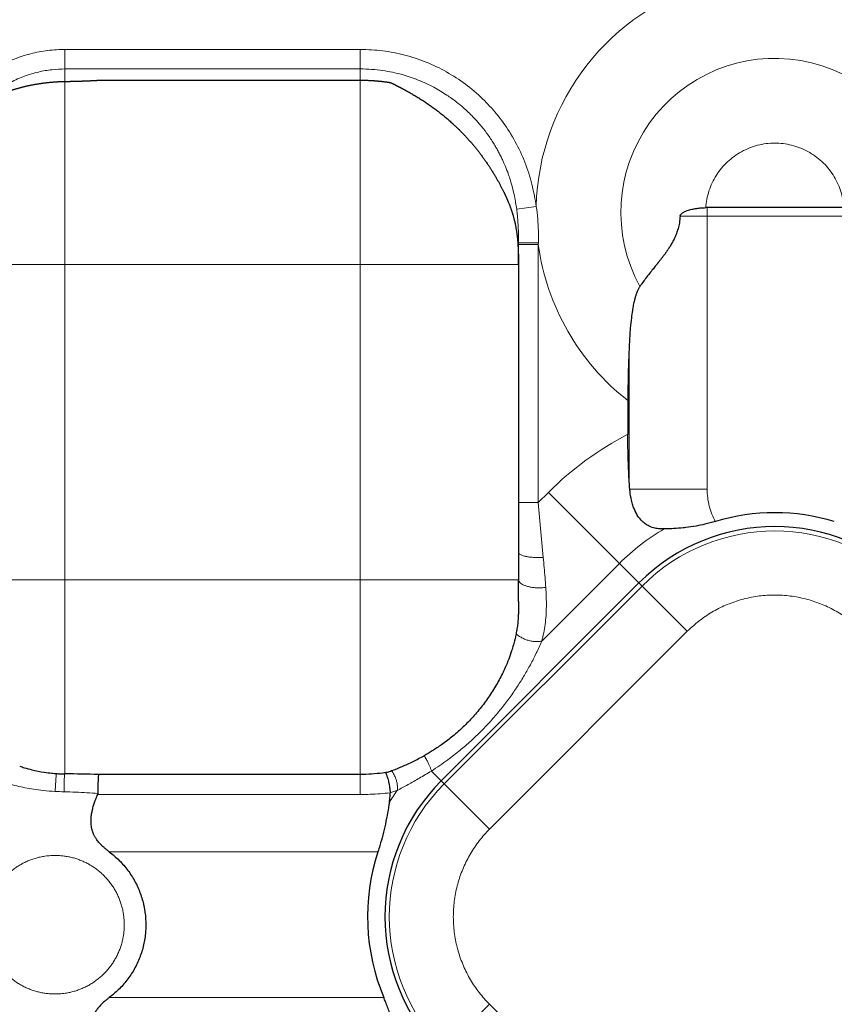
# Model space of a CAD drawing. Units: millimetres. Extents: x 0 to 420, y 0 to 297.
# Drawn here: x 145 to 150, y 230 to 237 of the extents above; entities that cross this region are included whole.
import ezdxf

# ---------------------------------------------------------------- set-up
doc = ezdxf.new("R2010")
doc.units = ezdxf.units.MM
doc.linetypes.add('K5LT_BASIC', pattern=[0])
doc.linetypes.add('K5LT_THIN', pattern=[0])
doc.layers.add('Системный слой', color=7, linetype='Continuous')
doc.styles.add('KDIMTEXTSTYLE', font='GOST_AU.SHX', dxfattribs={"width": 0.96, "oblique": 15, "height": 5})
doc.dimstyles.new('KDIMSTYLE (0.25)', dxfattribs={"dimtxt": 5, "dimasz": 1, "dimexe": 2, "dimexo": 0, "dimgap": 1, "dimtad": 1, "dimlfac": 4, "dimtxsty": 'KDIMTEXTSTYLE', "dimsah": 1, "dimcen": 0, "dimdle": 1, "dimadec": 0, "dimazin": 0, "dimtfac": 0.667, "dimtmove": 0, "dimatfit": 3, "dimfxl": 1, "dimtvp": 1, "dimtolj": 1, "dimtzin": 0, "dimarcsym": 0})

# ---------------------------------------------------------------- blocks, each defined once
blk = doc.blocks.new('KDIMARROW_01')
at = {"layer": 'Системный слой'}
blk.add_hatch(color=0, dxfattribs=at).paths.add_polyline_path([(0, 0), (-5, 0.6583), (-4.5, 0), (-5, -0.6583)])
at = {"layer": 'Системный слой', "color": 0, "linetype": 'K5LT_THIN', "lineweight": 13}
for p, q in [((116.4397, 139.0867), (116.1897, 139.0867)), ((-4.5, 0), (-5, 0.6583)), ((-5, 0.6583), (0, 0)), ((0, 0), (-5, -0.6583)), ((-5, -0.6583), (-4.5, 0))]:
    blk.add_line(p, q, dxfattribs=at)

msp = doc.modelspace()

# ---------------------------------------------------------------- linework, layer by layer
at = {"layer": 'Системный слой', "color": 7, "linetype": 'K5LT_THIN', "lineweight": 13}
for p, q in [((145.5024, 236.4562), (147.3695, 236.4562)), ((145.5024, 236.3327), (145.5024, 236.4562)), ((147.3695, 236.3327), (147.3695, 236.4562)), ((145.5024, 236.3327), (147.3695, 236.3327)), ((145.5024, 236.3327), (145.5024, 236.254)), ((147.3695, 236.3327), (147.3695, 236.2619)), ((145.5024, 236.254), (145.5024, 235.0972)), ((147.3695, 236.2619), (147.3695, 235.0972)), ((148.3578, 235.4473), (148.4813, 235.4639)), ((149.5619, 235.4024), (149.5619, 235.4569)), ((149.3912, 235.4024), (149.5619, 235.4024)), ((149.5619, 233.6774), (149.5619, 235.4024)), ((149.5619, 235.4024), (150.4174, 235.4024)), ((148.3695, 235.2344), (148.4948, 235.2344)), ((148.3695, 235.2238), (148.4945, 235.2238)), ((148.4948, 235.2344), (148.4945, 235.2238)), ((148.4945, 235.2238), (148.4945, 233.5935)), ((144.7524, 235.0972), (145.5024, 235.0972)), ((145.5024, 235.0972), (147.3695, 235.0972)), ((145.5024, 233.1061), (145.5024, 235.0972)), ((147.3695, 235.0972), (147.3695, 233.1061)), ((148.3693, 235.0972), (147.3695, 235.0972)), ((149.0695, 234.5934), (149.0695, 233.7226)), ((148.5589, 233.6578), (148.4945, 233.5935)), ((149.0075, 233.2092), (148.5589, 233.6578)), ((149.0728, 233.6774), (149.5619, 233.6774)), ((148.3695, 233.5935), (148.4945, 233.5935)), ((148.4945, 233.5935), (148.526, 233.2471)), ((149.0075, 233.2092), (148.5165, 232.7182)), ((149.0075, 233.2092), (149.1308, 233.0859)), ((144.7524, 233.1061), (145.5024, 233.1061)), ((147.3695, 233.1061), (145.5024, 233.1061)), ((145.5024, 231.8795), (145.5024, 233.1061)), ((147.3695, 231.8758), (147.3695, 233.1061)), ((148.3695, 233.1061), (147.3695, 233.1061)), ((149.1504, 233.0663), (149.1308, 233.0859)), ((149.1504, 233.0663), (147.9004, 231.8163)), ((149.1504, 233.0663), (149.4364, 232.7803)), ((149.4364, 232.7803), (148.1864, 231.5303)), ((147.8191, 231.8976), (147.8808, 231.8359)), ((147.3695, 231.8758), (147.3695, 231.7495)), ((147.9004, 231.8163), (147.8808, 231.8359)), ((147.9004, 231.8163), (148.1864, 231.5303)), ((147.3695, 231.7495), (145.7097, 231.7495)), ((147.4802, 231.387), (145.7825, 231.387)), ((147.5176, 230.4663), (145.7825, 230.4663)), ((147.9004, 230.1377), (148.1864, 230.4238)), ((148.1864, 230.4238), (149.4364, 229.1738))]:
    msp.add_line(p, q, dxfattribs=at)
at = {"layer": 'Системный слой', "color": 5, "linetype": 'K5LT_BASIC', "lineweight": 30, "true_color": 0x0000ff}
for p, q in [((145.722, 236.2619), (147.3695, 236.2619)), ((150.4174, 235.4569), (149.5619, 235.4569)), ((148.3695, 235.0972), (148.3695, 235.2344)), ((148.3695, 235.0255), (148.3695, 233.1061)), ((149.0608, 234.2376), (149.0608, 234.0247)), ((147.8808, 231.8359), (149.1308, 233.0859)), ((148.3695, 232.969), (148.3695, 233.1061)), ((145.5024, 231.8795), (145.499, 231.8796)), ((147.3695, 231.8758), (145.714, 231.8758))]:
    msp.add_line(p, q, dxfattribs=at)
at = {"layer": 'Системный слой', "color": 7, "linetype": 'K5LT_THIN', "lineweight": 13}
for centre, radius, start, end in [((149.9897, 235.4267), 1.5088, 32.11995, 178.58586), ((149.9897, 235.4267), 0.9732, 16.07022, 208.74663), ((149.9897, 235.4267), 1.5088, 187.72696, 232.00487), ((149.9897, 232.227), 2.0234, 117.32492, 135), ((149.9897, 232.227), 1.389, 120.26994, 135), ((149.9897, 232.227), 1.1869, 45, 135), ((145.5255, 233.2759), 1.5096, 266.74181, 268.94698), ((148.7397, 230.977), 1.1869, 135.00001, 225), ((148.7397, 230.977), 1.389, 144.93074, 148.68297)]:
    msp.add_arc(centre, radius, start, end, dxfattribs=at)
at = {"layer": 'Системный слой', "color": 5, "linetype": 'K5LT_BASIC', "lineweight": 30, "true_color": 0x0000ff}
for centre, radius, start, end in [((149.5619, 235.2214), 0.2355, 89.99864, 92.15369), ((149.9897, 232.227), 1.3021, 73.2123, 106.7877), ((149.9897, 232.227), 1.2146, 45, 135), ((148.7397, 230.977), 1.2146, 135, 225), ((148.7397, 230.977), 1.3245, 161.96974, 202.67984)]:
    msp.add_arc(centre, radius, start, end, dxfattribs=at)
at = {"layer": 'Системный слой', "color": 7, "linetype": 'K5LT_THIN', "lineweight": 13}
for points, knots in [([(144.6274, 235.5514), (144.6287, 235.5949), (144.63, 235.6384), (144.6406, 235.7179), (144.6474, 235.7544), (144.666, 235.8277), (144.6781, 235.8653), (144.7064, 235.9369), (144.7228, 235.9717), (144.7593, 236.0378), (144.7797, 236.0697), (144.8239, 236.13), (144.8481, 236.1589), (144.8993, 236.2128), (144.9268, 236.2382), (144.9843, 236.285), (145.0148, 236.3068), (145.0778, 236.3458), (145.1108, 236.3634), (145.1771, 236.3935), (145.2109, 236.4064), (145.2802, 236.428), (145.3163, 236.4367), (145.3889, 236.4495), (145.426, 236.4536), (145.4761, 236.4559), (145.4893, 236.4561), (145.5024, 236.4562)], [33.636628, 33.636628, 33.636628, 33.636628, 34.327024, 34.327024, 34.905448, 34.905448, 35.519763, 35.519763, 36.119634, 36.119634, 36.711043, 36.711043, 37.29988, 37.29988, 37.88584, 37.88584, 38.472965, 38.472965, 39.058844, 39.058844, 39.626108, 39.626108, 40.208265, 40.208265, 40.794867, 40.794867, 41.002121, 41.002121, 41.002121, 41.002121]), ([(147.3695, 236.4562), (147.417, 236.4547), (147.4644, 236.4532), (147.5582, 236.4411), (147.6051, 236.432), (147.6965, 236.4081), (147.7419, 236.3931), (147.8296, 236.3577), (147.8727, 236.337), (147.9553, 236.2907), (147.9954, 236.2646), (148.0715, 236.2081), (148.1081, 236.1771), (148.1729, 236.1147), (148.202, 236.0832), (148.2592, 236.0138), (148.2872, 235.9751), (148.3379, 235.8948), (148.361, 235.8526), (148.4014, 235.7659), (148.4191, 235.7207), (148.4489, 235.6282), (148.4611, 235.5802), (148.4746, 235.5093), (148.4779, 235.4866), (148.4813, 235.4639)], [31.661938, 31.661938, 31.661938, 31.661938, 32.422669, 32.422669, 33.183609, 33.183609, 33.944313, 33.944313, 34.705329, 34.705329, 35.46648, 35.46648, 36.228099, 36.228099, 36.909559, 36.909559, 37.666762, 37.666762, 38.425476, 38.425476, 39.188139, 39.188139, 39.960594, 39.960594, 40.317678, 40.317678, 40.317678, 40.317678]), ([(144.8273, 235.9004), (144.8431, 235.934), (144.8771, 235.9948), (144.9372, 236.0742), (145.0027, 236.1414), (145.0762, 236.2004), (145.1584, 236.2503), (145.2454, 236.2887), (145.3325, 236.3147), (145.4182, 236.3295), (145.4746, 236.3326), (145.5024, 236.3327)], [0, 0, 0, 0, 1.565196, 2.940593, 4.211367, 5.546881, 6.94645, 8.301824, 9.591981, 10.817015, 12, 12, 12, 12]), ([(147.3695, 236.3327), (147.4171, 236.3326), (147.506, 236.3263), (147.6286, 236.3005), (147.7363, 236.2642), (147.831, 236.2203), (147.9114, 236.1724), (147.9731, 236.1279), (148.0282, 236.0823), (148.0703, 236.0422), (148.1049, 236.0051), (148.1343, 235.9713), (148.1619, 235.9363), (148.1881, 235.8993), (148.2066, 235.871), (148.2228, 235.8445), (148.2371, 235.8194), (148.2501, 235.7953), (148.262, 235.7715), (148.2724, 235.7493), (148.2857, 235.7191), (148.2978, 235.6888), (148.3083, 235.6594), (148.3142, 235.6417), (148.319, 235.6263), (148.3273, 235.5987), (148.3378, 235.5589), (148.3464, 235.518), (148.3529, 235.4811), (148.3559, 235.4612), (148.3578, 235.4473)], [0, 0, 0, 0, 3.074306, 5.754223, 8.093211, 10.410097, 12.484372, 14.123481, 15.312952, 17.094465, 17.8665, 18.572941, 19.977792, 20.733989, 21.482447, 22.146772, 22.726964, 23.330352, 23.89682, 24.426369, 24.890112, 26.000438, 26.499125, 26.867039, 27.174736, 27.516037, 28.678258, 29.760008, 30.127095, 31, 31, 31, 31]), ([(150.4262, 235.4567), (150.4244, 235.475), (150.4226, 235.4933), (150.4155, 235.5291), (150.4108, 235.547), (150.3993, 235.5817), (150.3924, 235.5988), (150.3766, 235.6318), (150.3676, 235.648), (150.3479, 235.6787), (150.3369, 235.6936), (150.3135, 235.7216), (150.3007, 235.735), (150.2739, 235.7599), (150.2596, 235.7716), (150.2299, 235.7929), (150.2143, 235.8027), (150.1821, 235.8201), (150.1654, 235.8279), (150.1313, 235.8411), (150.1137, 235.8467), (150.0782, 235.8556), (150.0601, 235.859), (150.0246, 235.8632), (150.0071, 235.8643), (149.9714, 235.8643), (149.953, 235.8631), (149.9167, 235.8585), (149.8985, 235.8551), (149.8631, 235.846), (149.8456, 235.8403), (149.8116, 235.8268), (149.7949, 235.8189), (149.7628, 235.8013), (149.7472, 235.7914), (149.7177, 235.7699), (149.7034, 235.7582), (149.6768, 235.7331), (149.6641, 235.7197), (149.6408, 235.6915), (149.63, 235.6766), (149.6104, 235.6457), (149.6015, 235.6295), (149.5859, 235.5964), (149.5791, 235.5793), (149.5678, 235.5445), (149.5632, 235.5266), (149.5565, 235.4915), (149.5548, 235.4741), (149.5531, 235.4567)], [0, 0, 0, 0, 1.003943, 1.003943, 2.007883, 2.007883, 3.011824, 3.011824, 4.015765, 4.015765, 5.019706, 5.019706, 6.023647, 6.023647, 7.027587, 7.027587, 8.031528, 8.031528, 9.035469, 9.035469, 10.03941, 10.03941, 11.04335, 11.04335, 11.999995, 11.999995, 13.003938, 13.003938, 14.007879, 14.007879, 15.011819, 15.011819, 16.01576, 16.01576, 17.019701, 17.019701, 18.023642, 18.023642, 19.027583, 19.027583, 20.031523, 20.031523, 21.035464, 21.035464, 22.039405, 22.039405, 23.043346, 23.043346, 24, 24, 24, 24]), ([(148.3695, 235.2344), (148.3695, 235.2443), (148.3694, 235.2631), (148.3689, 235.2959), (148.3681, 235.3244), (148.3668, 235.351), (148.3654, 235.3722), (148.3635, 235.3963), (148.3609, 235.4216), (148.3589, 235.4389), (148.3578, 235.4473)], [0, 0, 0, 0, 1.605214, 2.959356, 5.030012, 5.950969, 7.065199, 8.324064, 9.715631, 11, 11, 11, 11]), ([(149.5619, 233.6774), (149.5625, 233.6595), (149.5631, 233.6415), (149.5676, 233.6061), (149.5709, 233.5883), (149.5798, 233.5537), (149.5854, 233.5366), (149.5982, 233.5042), (149.6059, 233.4889), (149.6136, 233.4737)], [0, 0, 0, 0, 0.1256637, 0.1256637, 0.2513274, 0.2513274, 0.3769911, 0.3769911, 0.4964235, 0.4964235, 0.4964235, 0.4964235]), ([(148.3695, 233.2786), (148.3695, 233.2762), (148.3715, 233.2717), (148.3793, 233.2655), (148.3909, 233.2601), (148.4066, 233.2551), (148.4268, 233.251), (148.4499, 233.248), (148.4737, 233.2463), (148.4994, 233.2459), (148.5166, 233.2465), (148.526, 233.2471)], [0, 0, 0, 0, 1.450544, 2.72918, 3.914733, 5.205179, 6.601074, 7.973476, 9.275904, 10.470693, 12, 12, 12, 12]), ([(148.5414, 233.0576), (148.5387, 233.0984), (148.5337, 233.1611), (148.528, 233.2255), (148.526, 233.2471)], [0, 0, 0, 0, 3.333333, 5, 5, 5, 5]), ([(148.3695, 233.1003), (148.371, 233.0965), (148.3758, 233.0894), (148.3874, 233.08), (148.4024, 233.072), (148.421, 233.065), (148.4435, 233.0593), (148.4681, 233.0557), (148.4926, 233.0542), (148.5173, 233.0547), (148.5332, 233.0563), (148.5414, 233.0576)], [0, 0, 0, 0, 1.469602, 2.765156, 3.967593, 5.275305, 6.684913, 8.066388, 9.376035, 10.582555, 12, 12, 12, 12]), ([(149.4364, 232.7803), (149.4604, 232.8027), (149.4843, 232.8252), (149.536, 232.8653), (149.5633, 232.8838), (149.6195, 232.9171), (149.6489, 232.9321), (149.7089, 232.9581), (149.74, 232.9692), (149.8028, 232.9875), (149.835, 232.9946), (149.8996, 233.0049), (149.9324, 233.008), (149.9977, 233.01), (150.0307, 233.009), (150.0958, 233.0028), (150.1284, 232.9977), (150.1922, 232.9834), (150.2239, 232.9742), (150.2854, 232.9521), (150.3157, 232.939), (150.374, 232.9093), (150.4024, 232.8925), (150.4564, 232.8558), (150.4825, 232.8356), (150.5193, 232.8031), (150.5311, 232.7917), (150.5429, 232.7803)], [-7.373671, -7.373671, -7.373671, -7.373671, -6.980377, -6.980377, -6.587181, -6.587181, -6.193914, -6.193914, -5.800633, -5.800633, -5.407388, -5.407388, -5.014151, -5.014151, -4.620878, -4.620878, -4.227627, -4.227627, -3.834391, -3.834391, -3.441131, -3.441131, -3.047829, -3.047829, -2.654607, -2.654607, -2.457891, -2.457891, -2.457891, -2.457891]), ([(148.3541, 232.7642), (148.3604, 232.7587), (148.3737, 232.7486), (148.3959, 232.7362), (148.4189, 232.7265), (148.4431, 232.7194), (148.4673, 232.7153), (148.4884, 232.7144), (148.5045, 232.7157), (148.513, 232.7174), (148.5165, 232.7182)], [0, 0, 0, 0, 1.693514, 3.186275, 4.604765, 6.108094, 7.66017, 9.076482, 10.177728, 11, 11, 11, 11]), ([(148.5165, 232.7182), (148.506, 232.6935), (148.4837, 232.6445), (148.4465, 232.5718), (148.4067, 232.5016), (148.3632, 232.4321), (148.314, 232.3609), (148.2595, 232.2895), (148.1998, 232.2192), (148.1358, 232.1512), (148.0687, 232.087), (147.998, 232.026), (147.9153, 231.9617), (147.8544, 231.9201), (147.8191, 231.8976)], [0, 0, 0, 0, 1.299609, 2.490204, 3.568127, 4.705923, 5.873765, 7.0793, 8.315147, 9.559309, 10.800742, 12.016777, 13.290189, 15, 15, 15, 15]), ([(147.7727, 231.9944), (147.7777, 231.9866), (147.7869, 231.9713), (147.7984, 231.9495), (147.8074, 231.9302), (147.8142, 231.913), (147.8177, 231.9025), (147.8191, 231.8976)], [0, 0, 0, 0, 1.93831, 3.643156, 5.118913, 6.571194, 8, 8, 8, 8]), ([(147.567, 231.8999), (147.5729, 231.8917), (147.583, 231.8752), (147.5939, 231.8499), (147.6007, 231.8262), (147.6039, 231.8052), (147.6042, 231.7881), (147.6034, 231.7788), (147.6028, 231.7751)], [0, 0, 0, 0, 1.993015, 3.729257, 5.290805, 6.841961, 8.105719, 9, 9, 9, 9]), ([(145.4397, 231.7687), (145.4149, 231.7701), (145.3689, 231.7739), (145.3054, 231.7821), (145.2488, 231.7918), (145.195, 231.8033), (145.1408, 231.8175), (145.1061, 231.8284), (145.0887, 231.8344)], [0, 0, 0, 0, 1.661479, 3.116551, 4.456573, 5.816992, 7.308818, 9, 9, 9, 9]), ([(145.447, 231.8816), (145.4466, 231.8721), (145.4456, 231.8533), (145.444, 231.8261), (145.4424, 231.803), (145.441, 231.7841), (145.4401, 231.7733), (145.4397, 231.7687)], [0, 0, 0, 0, 2.085423, 3.9155, 5.506294, 6.867793, 8, 8, 8, 8]), ([(145.499, 231.8796), (145.4987, 231.8701), (145.4983, 231.8514), (145.4978, 231.8242), (145.4977, 231.801), (145.4976, 231.782), (145.4977, 231.7712), (145.4977, 231.7665)], [0, 0, 0, 0, 2.077093, 3.90129, 5.493521, 6.859758, 8, 8, 8, 8]), ([(147.5575, 231.7603), (147.5656, 231.7628), (147.581, 231.7679), (147.5958, 231.7727), (147.6028, 231.7751)], [0, 0, 0, 0, 2.586375, 5, 5, 5, 5]), ([(147.5575, 231.7603), (147.516, 231.7555), (147.4533, 231.7507), (147.3905, 231.7495), (147.3695, 231.7495)], [0, 0, 0, 0, 3.333333, 5, 5, 5, 5]), ([(148.1864, 230.4238), (148.164, 230.4477), (148.1415, 230.4717), (148.1014, 230.5233), (148.0829, 230.5506), (148.0496, 230.6069), (148.0346, 230.6363), (148.0086, 230.6963), (147.9975, 230.7274), (147.9792, 230.7901), (147.972, 230.8224), (147.9618, 230.8869), (147.9587, 230.9198), (147.9567, 230.9851), (147.9577, 231.0181), (147.9639, 231.0832), (147.969, 231.1158), (147.9833, 231.1796), (147.9925, 231.2113), (148.0146, 231.2728), (148.0277, 231.3031), (148.0574, 231.3613), (148.0742, 231.3897), (148.1109, 231.4438), (148.1311, 231.4699), (148.1636, 231.5067), (148.175, 231.5185), (148.1864, 231.5303)], [-12.289452, -12.289452, -12.289452, -12.289452, -11.896158, -11.896158, -11.502962, -11.502962, -11.109695, -11.109695, -10.716414, -10.716414, -10.323169, -10.323169, -9.929931, -9.929931, -9.536659, -9.536659, -9.143408, -9.143408, -8.750172, -8.750172, -8.356911, -8.356911, -7.96361, -7.96361, -7.570388, -7.570388, -7.373671, -7.373671, -7.373671, -7.373671]), ([(145.4397, 231.3643), (145.4274, 231.3643), (145.4029, 231.3631), (145.3696, 231.359), (145.3395, 231.353), (145.313, 231.3458), (145.2869, 231.337), (145.2615, 231.3267), (145.2367, 231.3147), (145.2127, 231.3012), (145.1896, 231.2862), (145.1676, 231.2698), (145.1465, 231.252), (145.1267, 231.233), (145.1081, 231.2127), (145.0908, 231.1913), (145.0749, 231.1689), (145.0604, 231.1455), (145.0474, 231.1212), (145.0359, 231.0963), (145.0261, 231.0705), (145.0179, 231.0443), (145.0113, 231.0176), (145.0064, 230.9905), (145.0033, 230.9632), (145.0019, 230.9357), (145.0022, 230.9082), (145.0042, 230.8808), (145.0079, 230.8535), (145.0134, 230.8266), (145.0205, 230.8), (145.0293, 230.7739), (145.0397, 230.7484), (145.0516, 230.7237), (145.0652, 230.6997), (145.0801, 230.6767), (145.0966, 230.6545), (145.1143, 230.6336), (145.1334, 230.6137), (145.1536, 230.5951), (145.175, 230.5778), (145.1974, 230.5619), (145.2208, 230.5474), (145.2451, 230.5344), (145.2701, 230.5229), (145.2958, 230.5131), (145.322, 230.5048), (145.3487, 230.4983), (145.3758, 230.4934), (145.4061, 230.4902), (145.4397, 230.4884), (145.4764, 230.4902), (145.5098, 230.4943), (145.5398, 230.5004), (145.5663, 230.5075), (145.5924, 230.5163), (145.6179, 230.5267), (145.6427, 230.5387), (145.6666, 230.5521), (145.6897, 230.5672), (145.7117, 230.5835), (145.7328, 230.6013), (145.7526, 230.6203), (145.7712, 230.6406), (145.7885, 230.662), (145.8045, 230.6844), (145.8189, 230.7078), (145.832, 230.7321), (145.8434, 230.7571), (145.8533, 230.7828), (145.8615, 230.809), (145.868, 230.8357), (145.8729, 230.8628), (145.876, 230.8902), (145.8775, 230.9176), (145.8772, 230.9451), (145.8752, 230.9725), (145.8714, 230.9998), (145.866, 231.0268), (145.8588, 231.0534), (145.8501, 231.0794), (145.8397, 231.1049), (145.8277, 231.1296), (145.8142, 231.1536), (145.7992, 231.1767), (145.7828, 231.1988), (145.765, 231.2197), (145.7459, 231.2396), (145.7257, 231.2582), (145.7043, 231.2755), (145.6819, 231.2915), (145.6585, 231.306), (145.6343, 231.3189), (145.6092, 231.3304), (145.5836, 231.3402), (145.5573, 231.3485), (145.5306, 231.355), (145.5035, 231.3599), (145.4732, 231.3633), (145.4519, 231.3643), (145.4397, 231.3643)], [0, 0, 0, 0, 1.348877, 2.697754, 3.707754, 4.717754, 5.727754, 6.737754, 7.747754, 8.757754, 9.767754, 10.777754, 11.787754, 12.797754, 13.807754, 14.817754, 15.827754, 16.837754, 17.847754, 18.857754, 19.867754, 20.877754, 21.887754, 22.897754, 23.907754, 24.917754, 25.927754, 26.937754, 27.947754, 28.957754, 29.967754, 30.977754, 31.987754, 32.997754, 34.007754, 35.017754, 36.027754, 37.037754, 38.047754, 39.057754, 40.067754, 41.077754, 42.087754, 43.097754, 44.107754, 45.117754, 46.127754, 47.137754, 48.147754, 49.157754, 50.50001, 51.848887, 53.197764, 54.207764, 55.217764, 56.227764, 57.237764, 58.247764, 59.257764, 60.267764, 61.277764, 62.287764, 63.297764, 64.307764, 65.317764, 66.327764, 67.337764, 68.347764, 69.357764, 70.367764, 71.377764, 72.387764, 73.397764, 74.407764, 75.417764, 76.427764, 77.437764, 78.447764, 79.457764, 80.467764, 81.477764, 82.487764, 83.497764, 84.507764, 85.517764, 86.527764, 87.537764, 88.547764, 89.557764, 90.567764, 91.577764, 92.587764, 93.597764, 94.607764, 95.617764, 96.627764, 97.637764, 98.647764, 99.657764, 101, 101, 101, 101])]:
    msp.add_open_spline(points, degree=3, knots=knots, dxfattribs=at)
at = {"layer": 'Системный слой', "color": 5, "linetype": 'K5LT_BASIC', "lineweight": 30, "true_color": 0x0000ff}
for points, degree in [([(145.1202, 236.1836), (145.1766, 236.2044), (145.2392, 236.2229), (145.3064, 236.2377), (145.3771, 236.2475), (145.4486, 236.2519)], 5), ([(145.4486, 236.2519), (145.4594, 236.2526), (145.4701, 236.2531), (145.4809, 236.2535), (145.4916, 236.2538), (145.5024, 236.254)], 5), ([(145.5024, 236.254), (145.5465, 236.2545), (145.5906, 236.2556), (145.6346, 236.2572), (145.6784, 236.2593), (145.722, 236.2619)], 5), ([(147.3695, 236.2619), (147.4082, 236.2619), (147.4469, 236.2603), (147.4855, 236.2572), (147.524, 236.2526), (147.5622, 236.2465)], 5), ([(147.5622, 236.2465), (147.5661, 236.2446), (147.57, 236.2427), (147.5739, 236.2408), (147.5778, 236.2388), (147.5817, 236.2368)], 5), ([(147.5817, 236.2368), (147.5994, 236.2277), (147.6173, 236.2184), (147.6354, 236.2088), (147.6536, 236.1989), (147.6718, 236.1888)], 5), ([(148.3693, 235.0972), (148.3694, 235.0829), (148.3695, 235.0686), (148.3695, 235.0543), (148.3695, 235.0399), (148.3695, 235.0255)], 5), ([(149.0728, 233.6774), (149.0715, 233.6923), (149.0704, 233.7074), (149.0695, 233.7226)], 3), ([(148.3695, 232.969), (148.3695, 232.9477), (148.3694, 232.9263), (148.369, 232.9049), (148.3683, 232.8835), (148.3672, 232.8621)], 5), ([(148.3672, 232.8621), (148.3663, 232.8509), (148.3644, 232.8286), (148.36, 232.7959), (148.3562, 232.7748), (148.3541, 232.7642)], 3), ([(147.567, 231.8999), (147.5893, 231.9077), (147.6336, 231.9255), (147.703, 231.9572), (147.7496, 231.9815), (147.7727, 231.9944)], 3), ([(145.447, 231.8816), (145.4557, 231.881), (145.473, 231.8801), (145.4903, 231.8797), (145.499, 231.8796)], 3), ([(145.714, 231.8758), (145.6442, 231.8778), (145.5736, 231.8791), (145.5024, 231.8795)], 3)]:
    msp.add_open_spline(points, degree=degree, dxfattribs=at)
for points, degree, knots in [([(147.6718, 236.1888), (147.7706, 236.1341), (147.8665, 236.0694), (147.9559, 235.9949), (148.0771, 235.8701), (148.1768, 235.7307), (148.2075, 235.683), (148.2445, 235.6188), (148.2766, 235.5546), (148.2841, 235.539), (148.2913, 235.5234), (148.2981, 235.5079)], 5, [0, 0, 0, 0, 0, 0, 2.276936, 2.276936, 2.276936, 3.411375, 3.411375, 3.411375, 3.777408, 3.777408, 3.777408, 3.777408, 3.777408, 3.777408]), ([(148.2981, 235.5079), (148.3176, 235.4641), (148.3337, 235.4191), (148.3463, 235.3726), (148.3613, 235.2913), (148.3674, 235.2051), (148.3686, 235.1702), (148.3691, 235.1337), (148.3693, 235.0972)], 5, [0, 0, 0, 0, 0, 0, 0.995631, 0.995631, 0.995631, 1.683837, 1.683837, 1.683837, 1.683837, 1.683837, 1.683837]), ([(149.3912, 235.4024), (149.3913, 235.4038), (149.3917, 235.4065), (149.3934, 235.4104), (149.3959, 235.4143), (149.3995, 235.4185), (149.4043, 235.4226), (149.4104, 235.4267), (149.4178, 235.4308), (149.4266, 235.4348), (149.4373, 235.4388), (149.4503, 235.4429), (149.4678, 235.4471), (149.4904, 235.4513), (149.5197, 235.4549), (149.5413, 235.4562), (149.5531, 235.4567)], 3, [0, 0, 0, 0, 0.379715, 0.77205, 1.184682, 1.69515, 2.29888, 2.988197, 3.792651, 4.709189, 5.743326, 7.062158, 8.619536, 10.848167, 13.638669, 17, 17, 17, 17]), ([(149.3912, 235.4024), (149.3898, 235.3881), (149.3873, 235.3613), (149.3787, 235.3251), (149.3683, 235.2933), (149.3563, 235.2646), (149.3426, 235.238), (149.3291, 235.2148), (149.3161, 235.1949), (149.3043, 235.1775), (149.293, 235.1619), (149.2821, 235.1474), (149.2714, 235.1334), (149.2604, 235.1192), (149.2479, 235.1036), (149.2325, 235.0845), (149.2135, 235.0609), (149.1907, 235.0324), (149.1685, 235.0037), (149.1501, 234.9786), (149.1403, 234.9645), (149.1364, 234.9586)], 3, [0, 0, 0, 0, 1.675926, 3.129311, 4.342316, 5.602948, 6.796272, 7.889464, 8.81706, 9.659219, 10.445598, 11.176197, 11.901309, 12.641938, 13.447863, 14.460776, 15.814664, 17.459745, 19.409358, 20.922777, 22, 22, 22, 22]), ([(149.1364, 234.9586), (149.1331, 234.9538), (149.1272, 234.9435), (149.1205, 234.9287), (149.1143, 234.9127), (149.1084, 234.8948), (149.1016, 234.8698), (149.0951, 234.8403), (149.0884, 234.8027), (149.0818, 234.755), (149.0747, 234.6844), (149.0712, 234.6282), (149.0695, 234.5934)], 3, [0, 0, 0, 0, 0.653796, 1.327684, 1.796104, 2.535643, 3.396338, 4.607901, 5.775864, 7.434309, 9.616328, 13, 13, 13, 13]), ([(149.0695, 234.5934), (149.0674, 234.5494), (149.0651, 234.4901), (149.0618, 234.3721), (149.0608, 234.2978), (149.0608, 234.2376)], 3, [0, 0, 0, 0, 2.322436, 3.086469, 6, 6, 6, 6]), ([(149.0695, 233.7226), (149.0669, 233.7675), (149.0624, 233.8663), (149.0608, 233.9686), (149.0608, 234.0247)], 3, [0, 0, 0, 0, 2.309412, 5, 5, 5, 5]), ([(149.2895, 233.4267), (149.2864, 233.4266), (149.2714, 233.4265), (149.2524, 233.4279), (149.224, 233.4332), (149.1984, 233.4416), (149.1688, 233.459), (149.1419, 233.4829), (149.1168, 233.5171), (149.0989, 233.5554), (149.0888, 233.5868), (149.0804, 233.6198), (149.0755, 233.6489), (149.0732, 233.6724), (149.0728, 233.6774)], 3, [0, 0, 0, 0, 0.435365, 2.077004, 2.653267, 4.457278, 5.792351, 7.240551, 9.064226, 10.904906, 11.985171, 12.617577, 14.492934, 15, 15, 15, 15]), ([(149.6136, 233.4737), (149.5917, 233.4671), (149.551, 233.4564), (149.4877, 233.4438), (149.4424, 233.4374), (149.3951, 233.4322), (149.3527, 233.4289), (149.3138, 233.4272), (149.2943, 233.4268), (149.2895, 233.4267)], 3, [0, 0, 0, 0, 1.77661, 3.306966, 5.233682, 5.735115, 7.6918, 9.414034, 10, 10, 10, 10]), ([(148.3541, 232.7642), (148.3516, 232.7521), (148.3464, 232.7288), (148.337, 232.6925), (148.3246, 232.6517), (148.3056, 232.5979), (148.2768, 232.5299), (148.2367, 232.452), (148.1887, 232.3743), (148.1343, 232.2999), (148.0757, 232.2313), (148.0126, 232.1678), (147.9482, 232.112), (147.8853, 232.0645), (147.8273, 232.026), (147.79, 232.0041), (147.7727, 231.9944)], 3, [0, 0, 0, 0, 0.739112, 1.39566, 2.133674, 3.116373, 4.500195, 6.034018, 7.622145, 9.108137, 10.617738, 12.080453, 13.519852, 14.823577, 15.991484, 17, 17, 17, 17]), ([(145.2161, 231.9282), (145.226, 231.9248), (145.2512, 231.9166), (145.3021, 231.9025), (145.3603, 231.8909), (145.4123, 231.8844), (145.4378, 231.8822), (145.447, 231.8816)], 3, [0, 0, 0, 0, 1.136918, 2.848808, 5.510779, 7.09805, 8, 8, 8, 8]), ([(147.5298, 231.8876), (147.5232, 231.8866), (147.4701, 231.8793), (147.4166, 231.8758), (147.3695, 231.8758)], 3, [0, 0, 0, 0, 0.622545, 5, 5, 5, 5]), ([(147.5298, 231.8876), (147.5338, 231.8888), (147.5416, 231.8912), (147.554, 231.8953), (147.5624, 231.8982), (147.567, 231.8999)], 3, [0, 0, 0, 0, 1.914871, 3.744613, 6, 6, 6, 6]), ([(147.5298, 231.8876), (147.5321, 231.8819), (147.5353, 231.8733), (147.5397, 231.8601), (147.5433, 231.8482), (147.5478, 231.8311), (147.5519, 231.8123), (147.5554, 231.791), (147.5569, 231.7756), (147.5574, 231.7657), (147.5575, 231.7624), (147.5575, 231.7611), (147.5575, 231.7603)], 3, [0, 0, 0, 0, 2.246151, 3.088063, 4.318768, 5.932337, 7.998162, 9.525191, 11.885961, 12.548341, 12.715009, 13, 13, 13, 13]), ([(145.714, 231.8758), (145.7123, 231.8518), (145.7105, 231.808), (145.7106, 231.7685), (145.7109, 231.7554)], 3, [0, 0, 0, 0, 3.136561, 5, 5, 5, 5]), ([(145.7825, 231.387), (145.7765, 231.3919), (145.7653, 231.4007), (145.7509, 231.4123), (145.7403, 231.4217), (145.7325, 231.4294), (145.7248, 231.4375), (145.7166, 231.4466), (145.7085, 231.4566), (145.7018, 231.466), (145.6961, 231.4747), (145.6914, 231.4828), (145.6871, 231.491), (145.6832, 231.4994), (145.6797, 231.5081), (145.6765, 231.5173), (145.6734, 231.5279), (145.6704, 231.5413), (145.668, 231.558), (145.6669, 231.5766), (145.6674, 231.5947), (145.6686, 231.6111), (145.6708, 231.626), (145.6732, 231.64), (145.6761, 231.6533), (145.6795, 231.6661), (145.6831, 231.6789), (145.687, 231.6917), (145.6917, 231.7052), (145.6971, 231.7194), (145.7031, 231.7345), (145.7074, 231.7444), (145.7097, 231.7495)], 3, [0, 0, 0, 0, 1.753307, 3.206761, 4.183036, 4.978694, 5.706921, 6.690821, 7.66639, 8.547026, 9.23539, 9.931064, 10.604662, 11.271299, 11.954335, 12.667399, 13.429027, 14.426603, 15.792649, 17.31043, 18.794861, 20.102596, 21.33351, 22.530097, 23.692355, 24.840042, 26.007778, 27.195564, 28.460597, 29.889383, 31.416578, 33, 33, 33, 33]), ([(145.7109, 231.7554), (145.7109, 231.755), (145.7108, 231.7543), (145.7108, 231.7533), (145.7106, 231.7524), (145.7104, 231.7515), (145.7101, 231.7505), (145.7098, 231.7498), (145.7097, 231.7495)], 3, [0, 0, 0, 0, 1.707289, 2.937356, 4.42911, 5.936065, 7.201817, 9, 9, 9, 9]), ([(147.553, 231.699), (147.5465, 231.6579), (147.5348, 231.5905), (147.5122, 231.4951), (147.4956, 231.4356), (147.4845, 231.4003), (147.4802, 231.387)], 3, [0, 0, 0, 0, 3.264339, 4.775081, 6.156292, 7, 7, 7, 7]), ([(147.553, 231.699), (147.5551, 231.7118), (147.5575, 231.7322), (147.5578, 231.7526), (147.5575, 231.7603)], 3, [0, 0, 0, 0, 3.128908, 5, 5, 5, 5]), ([(145.7825, 231.387), (145.8042, 231.3696), (145.8258, 231.3522), (145.8649, 231.3132), (145.8831, 231.2922), (145.916, 231.2481), (145.931, 231.2247), (145.9572, 231.1764), (145.9687, 231.1511), (145.9877, 231.0996), (145.9954, 231.0728), (146.0068, 231.019), (146.0106, 230.9914), (146.0142, 230.9364), (146.014, 230.9085), (146.0096, 230.8535), (146.0054, 230.8259), (145.9931, 230.7722), (145.985, 230.7455), (145.9652, 230.6942), (145.9533, 230.669), (145.9264, 230.6211), (145.9111, 230.598), (145.8775, 230.5545), (145.859, 230.5337), (145.8215, 230.4974), (145.802, 230.4818), (145.7825, 230.4663)], 3, [0, 0, 0, 0, 0.418334, 0.418334, 0.834856, 0.834856, 1.250559, 1.250559, 1.666295, 1.666295, 2.082572, 2.082572, 2.499495, 2.499495, 2.91683, 2.91683, 3.334142, 3.334142, 3.75101, 3.75101, 4.167225, 4.167225, 4.582932, 4.582932, 4.99868, 4.99868, 5.373707, 5.373707, 5.373707, 5.373707]), ([(145.7825, 230.4663), (145.7771, 230.4622), (145.767, 230.4544), (145.7529, 230.443), (145.7411, 230.4325), (145.731, 230.4225), (145.722, 230.4128), (145.7137, 230.4033), (145.7064, 230.3939), (145.6999, 230.3844), (145.6936, 230.3746), (145.688, 230.3641), (145.6829, 230.3532), (145.6787, 230.3425), (145.6753, 230.332), (145.6726, 230.322), (145.6706, 230.3123), (145.6691, 230.3028), (145.668, 230.293), (145.6673, 230.2828), (145.667, 230.2724), (145.6673, 230.2621), (145.6679, 230.2516), (145.6689, 230.2407), (145.6705, 230.2295), (145.6724, 230.2179), (145.6748, 230.2058), (145.6779, 230.193), (145.6816, 230.1797), (145.6857, 230.1656), (145.6908, 230.1507), (145.6966, 230.135), (145.7029, 230.1192), (145.7074, 230.1089), (145.7097, 230.1039)], 3, [0, 0, 0, 0, 1.63951, 3.085142, 4.347935, 5.427888, 6.487463, 7.468316, 8.380569, 9.260912, 10.156652, 11.089161, 12.021662, 12.933968, 13.794587, 14.622341, 15.415996, 16.175497, 16.97004, 17.840764, 18.722926, 19.563346, 20.46156, 21.413959, 22.405794, 23.446866, 24.559826, 25.75655, 27.055927, 28.421055, 29.91463, 31.604666, 33.320843, 35, 35, 35, 35]), ([(147.6205, 230.1543), (147.6117, 230.1885), (147.5975, 230.2408), (147.574, 230.3159), (147.5539, 230.3744), (147.5342, 230.4259), (147.5213, 230.4574), (147.5176, 230.4663)], 3, [0, 0, 0, 0, 3.047317, 4.272067, 5.692576, 7.346279, 8, 8, 8, 8])]:
    msp.add_open_spline(points, degree=degree, knots=knots, dxfattribs=at)
at = {"layer": 'Системный слой', "color": 7, "linetype": 'K5LT_THIN', "lineweight": 13}
for points in [[(148.4948, 235.2344), (148.4954, 235.2588), (148.4959, 235.3089), (148.492, 235.3864), (148.4856, 235.4382), (148.4813, 235.4639)], [(148.5165, 232.7182), (148.526, 232.7521), (148.5403, 232.8225), (148.5474, 232.9362), (148.5441, 233.0165), (148.5414, 233.0576)], [(147.8191, 231.8976), (147.7937, 231.882), (147.7432, 231.8519), (147.6702, 231.8108), (147.6246, 231.7865), (147.6028, 231.7751)], [(145.7109, 231.7554), (145.6877, 231.7574), (145.6408, 231.7609), (145.5696, 231.7646), (145.5217, 231.766), (145.4977, 231.7665)]]:
    msp.add_open_spline(points, degree=3, dxfattribs=at)

# ---------------------------------------------------------------- dimensions: what is measured, and where the dimension line sits
at = {"layer": 'Системный слой', "color": 7}
msp.add_linear_dim(base=(83.3147, 187.1547), p1=(195.5647, 230.9267), p2=(83.3147, 228.4265), location=(139.4397, 187.1547), dimstyle='KDIMSTYLE (0.25)', override={"dimexo": 0, "dimpost": '\\H5.0;\\W0.965;\\Q0;<>', "dimblk1": 'KDIMARROW_01', "dimblk2": 'KDIMARROW_01', "dimse1": 0, "dimse2": 0, "dimclrt": 7, "dimtolj": 1}, dxfattribs=at).render()

doc.saveas('drawing.dxf')
